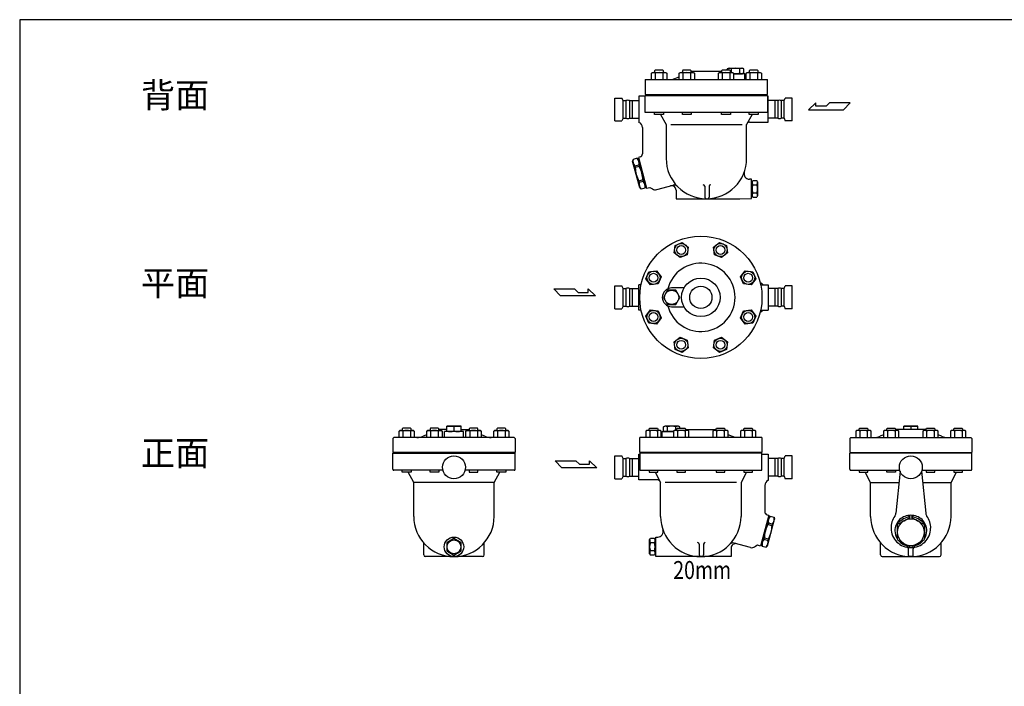
# Model space of a CAD drawing. Extents: x 143 to 3718, y 65 to 2483.
# Drawn here: x 143 to 1930, y 1274 to 2483 of the extents above; entities that cross this region are included whole.
import ezdxf
from ezdxf.enums import TextEntityAlignment as Align

# ---------------------------------------------------------------- set-up
doc = ezdxf.new("R2010")
doc.units = 0
doc.header["$LTSCALE"] = 52
doc.layers.get('0').update_dxf_attribs({"linetype": 'CONTINUOUS'})
doc.styles.get("Standard").update_dxf_attribs({"font": 'simplex', "width": 0.8, "bigfont": 'extfont'})

# ---------------------------------------------------------------- blocks, each defined once
blk = doc.blocks.new('3030-2_3')
blk.add_lwpolyline([(-13, -7.5), (0, -15), (13, -7.5), (13, 7.5), (0, 15), (-13, 7.5)], close=True)
blk.add_circle((0, 0), 13)

msp = doc.modelspace()

# ---------------------------------------------------------------- linework, layer by layer
for p, q in [((1289.9, 2386), (1292.1, 2387.3)), ((1289.9, 2374.3), (1289.9, 2386)), ((1292.1, 2387.3), (1315.4, 2387.3)), ((1296.8, 2391.3), (1295.7, 2390.2)), ((1295.7, 2390.2), (1295.7, 2387.3)), ((1310.6, 2391.3), (1296.8, 2391.3)), ((1296.8, 2386), (1296.8, 2374.3)), ((1311.7, 2390.2), (1310.6, 2391.3)), ((1310.6, 2386), (1310.6, 2374.3)), ((1311.7, 2387.3), (1311.7, 2390.2)), ((1315.4, 2387.3), (1317.6, 2386)), ((1317.6, 2386), (1317.6, 2374.3)), ((1327.6, 2374.3), (1340.2, 2379.3)), ((1340.2, 2386), (1342.4, 2387.3)), ((1340.2, 2374.3), (1340.2, 2386)), ((1342.4, 2387.3), (1365.7, 2387.3)), ((1347.1, 2391.3), (1346, 2390.2)), ((1346, 2390.2), (1346, 2387.3)), ((1361, 2391.3), (1347.1, 2391.3)), ((1347.1, 2386), (1347.1, 2374.3)), ((1362, 2390.2), (1361, 2391.3)), ((1361, 2386), (1361, 2374.3)), ((1362, 2387.3), (1362, 2390.2)), ((1417.2, 2389.1), (1362, 2389.1)), ((1365.7, 2387.3), (1367.9, 2386)), ((1367.9, 2386), (1367.9, 2374.3)), ((1411.4, 2386), (1413.6, 2387.3)), ((1411.4, 2374.3), (1411.4, 2386)), ((1413.6, 2387.3), (1436.9, 2387.3)), ((1418.3, 2391.3), (1417.2, 2390.2)), ((1417.2, 2390.2), (1417.2, 2387.3)), ((1432.1, 2391.3), (1418.3, 2391.3)), ((1418.3, 2386), (1418.3, 2374.3)), ((1427.6, 2393.6), (1430.1, 2395.1)), ((1427.6, 2391.3), (1427.6, 2393.6)), ((1430.1, 2395.1), (1455.1, 2395.1)), ((1433.2, 2390.2), (1432.1, 2391.3)), ((1432.1, 2386), (1432.1, 2374.3)), ((1433.2, 2387.3), (1433.2, 2390.2)), ((1435.1, 2387.3), (1435.1, 2393.6)), ((1436.9, 2387.3), (1439.1, 2386)), ((1439.1, 2386), (1439.1, 2374.3)), ((1459.6, 2385.1), (1439.1, 2385.1)), ((1439.1, 2385.1), (1455.1, 2385.1)), ((1450.1, 2386.5), (1450.1, 2393.6)), ((1457.6, 2393.6), (1455.1, 2395.1)), ((1457.6, 2386.5), (1455.1, 2385.1)), ((1457.6, 2386.5), (1457.6, 2393.6)), ((1459.6, 2374.3), (1459.6, 2385.1)), ((1461.7, 2386), (1463.9, 2387.3)), ((1461.7, 2374.3), (1461.7, 2386)), ((1463.9, 2387.3), (1487.2, 2387.3)), ((1468.6, 2391.3), (1467.6, 2390.2)), ((1467.6, 2390.2), (1467.6, 2387.3)), ((1482.5, 2391.3), (1468.6, 2391.3)), ((1468.6, 2386), (1468.6, 2374.3)), ((1483.6, 2390.2), (1482.5, 2391.3)), ((1482.5, 2386), (1482.5, 2374.3)), ((1483.6, 2387.3), (1483.6, 2390.2)), ((1487.2, 2387.3), (1489.4, 2386)), ((1489.4, 2386), (1489.4, 2374.3)), ((1278.6, 2374.3), (1500.6, 2374.3)), ((1278.6, 2374.3), (1278.6, 2347.3)), ((1500.6, 2347.3), (1500.6, 2374.3)), ((1267.2, 2344.3), (1267.2, 2296.6)), ((1278.6, 2344.3), (1267.2, 2344.3)), ((1278.6, 2347.3), (1500.6, 2347.3)), ((1278.6, 2345.8), (1500.6, 2345.8)), ((1278.6, 2314.8), (1278.6, 2345.8)), ((1305.1, 2347.3), (1305.1, 2345.8)), ((1474.1, 2345.8), (1474.1, 2347.3)), ((1500.6, 2345.8), (1500.6, 2314.8)), ((1502.1, 2344.3), (1500.6, 2344.3)), ((1502.1, 2297.3), (1502.1, 2344.3)), ((1223.6, 2341), (1236.3, 2341)), ((1223.6, 2320.3), (1223.6, 2341)), ((1238.6, 2336.3), (1236.3, 2341)), ((1238.6, 2304.3), (1238.6, 2336.3)), ((1238.6, 2336.3), (1243.6, 2336.3)), ((1243.6, 2336.3), (1243.6, 2304.3)), ((1250.2, 2336.3), (1250.2, 2304.3)), ((1250.2, 2336.3), (1255.2, 2336.3)), ((1255.2, 2336.3), (1267.2, 2336.3)), ((1255.2, 2336.3), (1255.2, 2304.3)), ((1514.1, 2336.3), (1502.1, 2336.3)), ((1514.1, 2336.3), (1514.1, 2304.3)), ((1519.1, 2336.3), (1514.1, 2336.3)), ((1519.1, 2336.3), (1519.1, 2304.3)), ((1525.7, 2336.3), (1525.7, 2304.3)), ((1530.6, 2336.3), (1525.7, 2336.3)), ((1530.6, 2336.3), (1532.9, 2341)), ((1530.6, 2304.3), (1530.6, 2336.3)), ((1545.6, 2341), (1532.9, 2341)), ((1545.6, 2320.3), (1545.6, 2341)), ((1588.1, 2332.4), (1575.3, 2319.8)), ((1588.1, 2326.1), (1588.1, 2332.4)), ((1606.8, 2326.1), (1588.1, 2326.1)), ((1613.1, 2332.4), (1606.8, 2326.1)), ((1650.9, 2332.4), (1613.1, 2332.4)), ((1638.3, 2319.8), (1650.9, 2332.4)), ((1223.6, 2299.5), (1223.6, 2320.3)), ((1500.6, 2314.8), (1278.6, 2314.8)), ((1295.7, 2311.3), (1295.7, 2314.8)), ((1311.7, 2311.3), (1295.7, 2311.3)), ((1306.5, 2311.3), (1316.6, 2292.8)), ((1311.7, 2314.8), (1311.7, 2311.3)), ((1346, 2311.3), (1346, 2314.8)), ((1362, 2311.3), (1346, 2311.3)), ((1362, 2314.8), (1362, 2311.3)), ((1417.2, 2311.3), (1417.2, 2314.8)), ((1433.2, 2311.3), (1417.2, 2311.3)), ((1433.2, 2314.8), (1433.2, 2311.3)), ((1472.7, 2311.3), (1462.6, 2292.8)), ((1467.6, 2311.3), (1467.6, 2314.8)), ((1483.6, 2311.3), (1467.6, 2311.3)), ((1483.6, 2314.8), (1483.6, 2311.3)), ((1545.6, 2299.5), (1545.6, 2320.3)), ((1575.3, 2319.8), (1638.3, 2319.8)), ((1223.6, 2299.5), (1236.3, 2299.5)), ((1238.6, 2304.3), (1236.3, 2299.5)), ((1238.6, 2304.3), (1243.6, 2304.3)), ((1250.2, 2304.3), (1255.2, 2304.3)), ((1255.2, 2304.3), (1267.2, 2304.3)), ((1316.6, 2292.8), (1316.6, 2231.3)), ((1324.8, 2292.8), (1454.4, 2292.8)), ((1462.6, 2231.3), (1462.6, 2292.8)), ((1468.1, 2297.3), (1502.1, 2297.3)), ((1514.1, 2304.3), (1502.1, 2304.3)), ((1519.1, 2304.3), (1514.1, 2304.3)), ((1530.6, 2304.3), (1525.7, 2304.3)), ((1530.6, 2304.3), (1532.9, 2299.5)), ((1545.6, 2299.5), (1532.9, 2299.5)), ((1273.6, 2287.3), (1273.6, 2239.8)), ((1256.5, 2229.6), (1255.6, 2226.3)), ((1268.6, 2178), (1255.6, 2226.3)), ((1263.8, 2231.6), (1256.5, 2229.6)), ((1267.1, 2219.4), (1259.8, 2217.4)), ((1259.8, 2217.4), (1260.5, 2214.8)), ((1267.8, 2216.7), (1260.5, 2214.8)), ((1263.8, 2231.6), (1266.3, 2229.1)), ((1269.2, 2234), (1266.2, 2233.2)), ((1266.2, 2233.2), (1281.2, 2177.2)), ((1267.3, 2229.2), (1266.3, 2228.9)), ((1266.3, 2228.9), (1279.2, 2181.1)), ((1267.1, 2219.4), (1267.8, 2216.7)), ((1274.3, 2192.4), (1267.1, 2190.4)), ((1267.1, 2190.4), (1267.8, 2187.8)), ((1275, 2189.7), (1267.8, 2187.8)), ((1274.3, 2192.4), (1275, 2189.7)), ((1278.3, 2177.5), (1279.2, 2180.8)), ((1280.1, 2181.3), (1279.2, 2181.1)), ((1299.6, 2174.9), (1329.2, 2182.8)), ((1386.7, 2180.8), (1386.7, 2161.3)), ((1394.7, 2180.8), (1394.7, 2161.3)), ((1471.6, 2193.8), (1467.9, 2193.8)), ((1471.6, 2158.8), (1471.6, 2193.8)), ((1471.6, 2186.8), (1472.6, 2186.8)), ((1472.6, 2188.8), (1474.1, 2191.3)), ((1472.6, 2188.8), (1472.6, 2163.8)), ((1473.9, 2183.8), (1481.3, 2183.8)), ((1474.1, 2191.3), (1481.2, 2191.3)), ((1482.6, 2188.8), (1481.2, 2191.3)), ((1482.6, 2188.8), (1482.6, 2163.8)), ((1271, 2175.6), (1268.6, 2178)), ((1278.3, 2177.5), (1271, 2175.6)), ((1281.2, 2177.2), (1287, 2178.8)), ((1287, 2178.8), (1291.6, 2176.1)), ((1334.6, 2173.9), (1334.6, 2158.3)), ((1471.6, 2165.8), (1472.6, 2165.8)), ((1472.6, 2163.8), (1474.1, 2161.3)), ((1473.9, 2168.8), (1481.3, 2168.8)), ((1482.6, 2163.8), (1481.2, 2161.3)), ((1334.6, 2158.3), (1450.6, 2158.3)), ((1450.6, 2158.3), (1471.6, 2158.8)), ((1474.1, 2161.3), (1481.2, 2161.3)), ((1331.2, 2060), (1333, 2073.7)), ((1333, 2073.7), (1345.8, 2079)), ((1345.8, 2079), (1356.8, 2070.6)), ((1402.4, 2070.6), (1413.4, 2079)), ((1413.4, 2079), (1426.2, 2073.7)), ((1426.2, 2073.7), (1428, 2060)), ((1342.2, 2051.5), (1331.2, 2060)), ((1355, 2056.8), (1342.2, 2051.5)), ((1356.8, 2070.6), (1355, 2056.8)), ((1404.2, 2056.8), (1402.4, 2070.6)), ((1417, 2051.5), (1404.2, 2056.8)), ((1428, 2060), (1417, 2051.5)), ((1280, 2013.1), (1285.3, 2025.9)), ((1285.3, 2025.9), (1299, 2027.8)), ((1299, 2027.8), (1307.4, 2016.8)), ((1451.8, 2016.8), (1460.2, 2027.8)), ((1460.2, 2027.8), (1474, 2025.9)), ((1474, 2025.9), (1479.3, 2013.1)), ((1267.2, 1956.4), (1267.2, 2002.4)), ((1271, 2002.4), (1267.2, 2002.4)), ((1288.4, 2002.2), (1280, 2013.1)), ((1302.1, 2004), (1288.4, 2002.2)), ((1307.4, 2016.8), (1302.1, 2004)), ((1457.1, 2004), (1451.8, 2016.8)), ((1470.9, 2002.2), (1457.1, 2004)), ((1479.3, 2013.1), (1470.9, 2002.2)), ((1488.2, 2002.4), (1502.1, 2002.4)), ((1502.1, 2002.4), (1502.1, 1956.4)), ((1112.5, 1994.8), (1150.3, 1994.8)), ((1125.1, 1982.2), (1112.5, 1994.8)), ((1150.3, 1994.8), (1156.6, 1988.5)), ((1156.6, 1988.5), (1175.2, 1988.5)), ((1175.2, 1994.8), (1188.1, 1982.2)), ((1175.2, 1988.5), (1175.2, 1994.8)), ((1223.6, 2000.3), (1236.3, 2000.3)), ((1223.6, 1979.5), (1223.6, 2000.3)), ((1238.6, 1995.5), (1236.3, 2000.3)), ((1238.6, 1963.5), (1238.6, 1995.5)), ((1238.6, 1995.5), (1243.6, 1995.5)), ((1243.6, 1995.5), (1243.6, 1963.5)), ((1250.2, 1995.5), (1250.2, 1963.5)), ((1250.2, 1995.5), (1255.2, 1995.5)), ((1255.2, 1995.5), (1255.2, 1963.5)), ((1255.2, 1995.5), (1267.2, 1995.5)), ((1349, 1996.4), (1326.6, 1996.4)), ((1514.1, 1995.5), (1502.1, 1995.5)), ((1514.1, 1995.5), (1514.1, 1963.5)), ((1519.1, 1995.5), (1514.1, 1995.5)), ((1519.1, 1995.5), (1519.1, 1963.5)), ((1525.7, 1995.5), (1525.7, 1963.5)), ((1530.6, 1995.5), (1525.7, 1995.5)), ((1530.6, 1995.5), (1532.9, 2000.3)), ((1530.6, 1963.5), (1530.6, 1995.5)), ((1545.6, 2000.3), (1532.9, 2000.3)), ((1545.6, 1979.5), (1545.6, 2000.3)), ((1188.1, 1982.2), (1125.1, 1982.2)), ((1223.6, 1958.8), (1223.6, 1979.5)), ((1545.6, 1958.8), (1545.6, 1979.5)), ((1223.6, 1958.8), (1236.3, 1958.8)), ((1238.6, 1963.5), (1236.3, 1958.8)), ((1238.6, 1963.5), (1243.6, 1963.5)), ((1250.2, 1963.5), (1255.2, 1963.5)), ((1255.2, 1963.5), (1267.2, 1963.5)), ((1271, 1956.4), (1267.2, 1956.4)), ((1280, 1945.6), (1288.4, 1956.6)), ((1288.4, 1956.6), (1302.1, 1954.8)), ((1302.1, 1954.8), (1307.4, 1942)), ((1326.6, 1962.4), (1349, 1962.4)), ((1451.8, 1942), (1457.1, 1954.8)), ((1457.1, 1954.8), (1470.9, 1956.6)), ((1470.9, 1956.6), (1479.3, 1945.6)), ((1488.2, 1956.4), (1502.1, 1956.4)), ((1514.1, 1963.5), (1502.1, 1963.5)), ((1519.1, 1963.5), (1514.1, 1963.5)), ((1530.6, 1963.5), (1525.7, 1963.5)), ((1530.6, 1963.5), (1532.9, 1958.8)), ((1545.6, 1958.8), (1532.9, 1958.8)), ((1285.3, 1932.8), (1280, 1945.6)), ((1299, 1931), (1285.3, 1932.8)), ((1307.4, 1942), (1299, 1931)), ((1460.2, 1931), (1451.8, 1942)), ((1474, 1932.8), (1460.2, 1931)), ((1479.3, 1945.6), (1474, 1932.8)), ((1331.2, 1898.7), (1342.2, 1907.2)), ((1333, 1885), (1331.2, 1898.7)), ((1342.2, 1907.2), (1355, 1901.9)), ((1355, 1901.9), (1356.8, 1888.1)), ((1402.4, 1888.1), (1404.2, 1901.9)), ((1404.2, 1901.9), (1417, 1907.2)), ((1417, 1907.2), (1428, 1898.7)), ((1428, 1898.7), (1426.2, 1885)), ((1345.8, 1879.7), (1333, 1885)), ((1356.8, 1888.1), (1345.8, 1879.7)), ((1413.4, 1879.7), (1402.4, 1888.1)), ((1426.2, 1885), (1413.4, 1879.7)), ((831.7, 1736.9), (833.9, 1738.2)), ((831.7, 1725.2), (831.7, 1736.9)), ((833.9, 1738.2), (857.2, 1738.2)), ((838.6, 1742.2), (837.5, 1741.1)), ((837.5, 1741.1), (837.5, 1738.2)), ((852.4, 1742.2), (838.6, 1742.2)), ((838.6, 1736.9), (838.6, 1725.2)), ((853.5, 1741.1), (852.4, 1742.2)), ((852.5, 1736.9), (852.5, 1725.2)), ((853.5, 1738.2), (853.5, 1741.1)), ((857.2, 1738.2), (859.4, 1736.9)), ((859.4, 1736.9), (859.4, 1725.2)), ((882, 1736.9), (884.2, 1738.2)), ((882, 1725.2), (882, 1736.9)), ((884.2, 1738.2), (907.5, 1738.2)), ((888.9, 1742.2), (887.9, 1741.1)), ((887.9, 1741.1), (887.9, 1738.2)), ((902.8, 1742.2), (888.9, 1742.2)), ((888.9, 1736.9), (888.9, 1725.2)), ((903.9, 1741.1), (902.8, 1742.2)), ((902.8, 1736.9), (902.8, 1725.2)), ((903.9, 1738.2), (903.9, 1741.1)), ((918.4, 1740), (903.9, 1740)), ((907.5, 1738.2), (909.7, 1736.9)), ((909.7, 1736.9), (909.7, 1725.2)), ((914.4, 1725.2), (914.4, 1736)), ((948.4, 1736), (914.4, 1736)), ((918.4, 1736), (918.4, 1746)), ((944.4, 1746), (918.4, 1746)), ((918.9, 1746), (943.9, 1746)), ((931.4, 1744.5), (931.4, 1737.4)), ((944.4, 1736), (944.4, 1746)), ((944.4, 1740), (959, 1740)), ((948.4, 1725.2), (948.4, 1736)), ((953.2, 1736.9), (955.4, 1738.2)), ((953.2, 1725.2), (953.2, 1736.9)), ((955.4, 1738.2), (978.7, 1738.2)), ((960.1, 1742.2), (959, 1741.1)), ((959, 1741.1), (959, 1738.2)), ((974, 1742.2), (960.1, 1742.2)), ((960.1, 1736.9), (960.1, 1725.2)), ((975, 1741.1), (974, 1742.2)), ((974, 1736.9), (974, 1725.2)), ((975, 1738.2), (975, 1741.1)), ((978.7, 1738.2), (980.9, 1736.9)), ((980.9, 1736.9), (980.9, 1725.2)), ((1003.5, 1736.9), (1005.7, 1738.2)), ((1003.5, 1725.2), (1003.5, 1736.9)), ((1005.7, 1738.2), (1029, 1738.2)), ((1010.5, 1742.2), (1009.4, 1741.1)), ((1009.4, 1741.1), (1009.4, 1738.2)), ((1010.4, 1736.9), (1010.4, 1725.2)), ((1024.3, 1742.2), (1010.5, 1742.2)), ((1025.4, 1741.1), (1024.3, 1742.2)), ((1024.3, 1736.9), (1024.3, 1725.2)), ((1025.4, 1738.2), (1025.4, 1741.1)), ((1029, 1738.2), (1031.2, 1736.9)), ((1031.2, 1736.9), (1031.2, 1725.2)), ((1282.1, 1738.2), (1279.9, 1736.9)), ((1279.9, 1736.9), (1279.9, 1725.2)), ((1305.4, 1738.2), (1282.1, 1738.2)), ((1285.7, 1741.1), (1286.8, 1742.2)), ((1285.7, 1738.2), (1285.7, 1741.1)), ((1286.8, 1742.2), (1300.6, 1742.2)), ((1286.8, 1736.9), (1286.8, 1725.2)), ((1300.6, 1742.2), (1301.7, 1741.1)), ((1300.6, 1736.9), (1300.6, 1725.2)), ((1301.7, 1741.1), (1301.7, 1738.2)), ((1307.6, 1736.9), (1305.4, 1738.2)), ((1307.6, 1725.2), (1307.6, 1736.9)), ((1309.6, 1725.2), (1309.6, 1736)), ((1309.6, 1736), (1330.2, 1736)), ((1311.6, 1744.5), (1314.1, 1746)), ((1311.6, 1737.4), (1311.6, 1744.5)), ((1311.6, 1737.4), (1314.1, 1736)), ((1339.1, 1746), (1314.1, 1746)), ((1330.2, 1736), (1314.1, 1736)), ((1319.1, 1737.4), (1319.1, 1744.5)), ((1332.4, 1738.2), (1330.2, 1736.9)), ((1330.2, 1736.9), (1330.2, 1725.2)), ((1355.7, 1738.2), (1332.4, 1738.2)), ((1334.1, 1738.2), (1334.1, 1744.5)), ((1336, 1741.1), (1337.1, 1742.2)), ((1336, 1738.2), (1336, 1741.1)), ((1337.1, 1742.2), (1351, 1742.2)), ((1337.1, 1736.9), (1337.1, 1725.2)), ((1341.6, 1744.5), (1339.1, 1746)), ((1341.6, 1742.2), (1341.6, 1744.5)), ((1351, 1742.2), (1352, 1741.1)), ((1351, 1736.9), (1351, 1725.2)), ((1352, 1741.1), (1352, 1738.2)), ((1352, 1740), (1407.2, 1740)), ((1357.9, 1736.9), (1355.7, 1738.2)), ((1357.9, 1725.2), (1357.9, 1736.9)), ((1403.6, 1738.2), (1401.4, 1736.9)), ((1401.4, 1736.9), (1401.4, 1725.2)), ((1426.9, 1738.2), (1403.6, 1738.2)), ((1407.2, 1741.1), (1408.3, 1742.2)), ((1407.2, 1738.2), (1407.2, 1741.1)), ((1408.3, 1742.2), (1422.1, 1742.2)), ((1408.3, 1736.9), (1408.3, 1725.2)), ((1422.1, 1742.2), (1423.2, 1741.1)), ((1422.1, 1736.9), (1422.1, 1725.2)), ((1423.2, 1741.1), (1423.2, 1738.2)), ((1429.1, 1736.9), (1426.9, 1738.2)), ((1429.1, 1725.2), (1429.1, 1736.9)), ((1453.9, 1738.2), (1451.7, 1736.9)), ((1451.7, 1736.9), (1451.7, 1725.2)), ((1477.2, 1738.2), (1453.9, 1738.2)), ((1457.5, 1741.1), (1458.6, 1742.2)), ((1457.5, 1738.2), (1457.5, 1741.1)), ((1458.6, 1742.2), (1472.5, 1742.2)), ((1458.6, 1736.9), (1458.6, 1725.2)), ((1472.5, 1742.2), (1473.5, 1741.1)), ((1472.5, 1736.9), (1472.5, 1725.2)), ((1473.5, 1741.1), (1473.5, 1738.2)), ((1479.4, 1736.9), (1477.2, 1738.2)), ((1479.4, 1725.2), (1479.4, 1736.9)), ((1663.3, 1738.2), (1661.1, 1736.9)), ((1661.1, 1736.9), (1661.1, 1725.2)), ((1686.6, 1738.2), (1663.3, 1738.2)), ((1666.9, 1741.1), (1668, 1742.2)), ((1666.9, 1738.2), (1666.9, 1741.1)), ((1668, 1742.2), (1681.8, 1742.2)), ((1668, 1736.9), (1668, 1725.2)), ((1681.8, 1742.2), (1682.9, 1741.1)), ((1681.8, 1736.9), (1681.8, 1725.2)), ((1682.9, 1741.1), (1682.9, 1738.2)), ((1688.8, 1736.9), (1686.6, 1738.2)), ((1688.8, 1725.2), (1688.8, 1736.9)), ((1713.6, 1738.2), (1711.4, 1736.9)), ((1711.4, 1736.9), (1711.4, 1725.2)), ((1736.9, 1738.2), (1713.6, 1738.2)), ((1717.2, 1741.1), (1718.3, 1742.2)), ((1717.2, 1738.2), (1717.2, 1741.1)), ((1718.3, 1742.2), (1732.2, 1742.2)), ((1718.3, 1736.9), (1718.3, 1725.2)), ((1732.2, 1742.2), (1733.2, 1741.1)), ((1732.2, 1736.9), (1732.2, 1725.2)), ((1733.2, 1741.1), (1733.2, 1738.2)), ((1788.4, 1740), (1733.2, 1740)), ((1739.1, 1736.9), (1736.9, 1738.2)), ((1739.1, 1725.2), (1739.1, 1736.9)), ((1747.8, 1740), (1747.8, 1746)), ((1747.8, 1746), (1773.8, 1746)), ((1773.3, 1746), (1748.3, 1746)), ((1760.8, 1744.5), (1760.8, 1740)), ((1773.8, 1740), (1773.8, 1746)), ((1784.8, 1738.2), (1782.6, 1736.9)), ((1782.6, 1736.9), (1782.6, 1725.2)), ((1808.1, 1738.2), (1784.8, 1738.2)), ((1788.4, 1741.1), (1789.5, 1742.2)), ((1788.4, 1738.2), (1788.4, 1741.1)), ((1789.5, 1742.2), (1803.3, 1742.2)), ((1789.5, 1736.9), (1789.5, 1725.2)), ((1803.3, 1742.2), (1804.4, 1741.1)), ((1803.4, 1736.9), (1803.4, 1725.2)), ((1804.4, 1741.1), (1804.4, 1738.2)), ((1810.3, 1736.9), (1808.1, 1738.2)), ((1810.3, 1725.2), (1810.3, 1736.9)), ((1835.1, 1738.2), (1832.9, 1736.9)), ((1832.9, 1736.9), (1832.9, 1725.2)), ((1858.4, 1738.2), (1835.1, 1738.2)), ((1838.8, 1741.1), (1839.8, 1742.2)), ((1838.8, 1738.2), (1838.8, 1741.1)), ((1839.8, 1742.2), (1853.7, 1742.2)), ((1839.8, 1736.9), (1839.8, 1725.2)), ((1853.7, 1742.2), (1854.8, 1741.1)), ((1853.7, 1736.9), (1853.7, 1725.2)), ((1854.8, 1741.1), (1854.8, 1738.2)), ((1860.6, 1736.9), (1858.4, 1738.2)), ((1860.6, 1725.2), (1860.6, 1736.9)), ((822.4, 1725.2), (820.4, 1723.2)), ((820.4, 1723.2), (820.4, 1698.2)), ((1040.4, 1725.2), (822.4, 1725.2)), ((1040.4, 1725.2), (1042.4, 1723.2)), ((1042.4, 1723.2), (1042.4, 1698.2)), ((1490.6, 1725.2), (1268.6, 1725.2)), ((1268.6, 1698.2), (1268.6, 1725.2)), ((1441.6, 1725.2), (1429.1, 1730.2)), ((1490.6, 1725.2), (1490.6, 1698.2)), ((1651.8, 1725.2), (1649.8, 1723.2)), ((1649.8, 1723.2), (1649.8, 1698.2)), ((1651.8, 1725.2), (1869.8, 1725.2)), ((1869.8, 1725.2), (1871.8, 1723.2)), ((1871.8, 1723.2), (1871.8, 1698.2)), ((1042.4, 1698.2), (820.4, 1698.2)), ((846.9, 1696.7), (846.9, 1698.2)), ((1015.9, 1696.7), (1015.9, 1698.2)), ((1490.6, 1698.2), (1268.6, 1698.2)), ((1295.1, 1696.7), (1295.1, 1698.2)), ((1464.1, 1698.2), (1464.1, 1696.7)), ((1649.8, 1698.2), (1871.8, 1698.2)), ((1676.3, 1696.7), (1676.3, 1698.2)), ((1845.3, 1696.7), (1845.3, 1698.2)), ((820.4, 1696.7), (1042.4, 1696.7)), ((820.4, 1667.7), (820.4, 1696.7)), ((1042.4, 1667.7), (1042.4, 1696.7)), ((1114.9, 1683.1), (1152.8, 1683.1)), ((1127.5, 1670.5), (1114.9, 1683.1)), ((1152.8, 1683.1), (1159.1, 1676.8)), ((1177.7, 1683.1), (1190.6, 1670.5)), ((1177.7, 1676.8), (1177.7, 1683.1)), ((1223.6, 1691.9), (1236.3, 1691.9)), ((1223.6, 1671.2), (1223.6, 1691.9)), ((1238.6, 1687.2), (1236.3, 1691.9)), ((1238.6, 1655.2), (1238.6, 1687.2)), ((1238.6, 1687.2), (1243.6, 1687.2)), ((1243.6, 1687.2), (1243.6, 1655.2)), ((1250.2, 1687.2), (1250.2, 1655.2)), ((1250.2, 1687.2), (1255.2, 1687.2)), ((1255.2, 1687.2), (1255.2, 1655.2)), ((1255.2, 1687.2), (1267.2, 1687.2)), ((1267.2, 1648.2), (1267.2, 1695.2)), ((1267.2, 1695.2), (1268.6, 1695.2)), ((1490.6, 1696.7), (1268.6, 1696.7)), ((1268.6, 1696.7), (1268.6, 1665.7)), ((1490.6, 1665.7), (1490.6, 1696.7)), ((1490.6, 1695.2), (1502.1, 1695.2)), ((1502.1, 1695.2), (1502.1, 1647.5)), ((1514.1, 1687.2), (1502.1, 1687.2)), ((1514.1, 1687.2), (1514.1, 1655.2)), ((1519.1, 1687.2), (1514.1, 1687.2)), ((1519.1, 1687.2), (1519.1, 1655.2)), ((1525.7, 1687.2), (1525.7, 1655.2)), ((1530.6, 1687.2), (1525.7, 1687.2)), ((1530.6, 1687.2), (1532.9, 1691.9)), ((1530.6, 1655.2), (1530.6, 1687.2)), ((1545.6, 1691.9), (1532.9, 1691.9)), ((1545.6, 1671.2), (1545.6, 1691.9)), ((1649.8, 1667.7), (1649.8, 1696.7)), ((1871.8, 1696.7), (1649.8, 1696.7)), ((1871.8, 1667.7), (1871.8, 1696.7)), ((911.4, 1665.7), (822.4, 1665.7)), ((837.5, 1662.2), (837.5, 1665.7)), ((853.5, 1665.7), (853.5, 1662.2)), ((887.9, 1662.2), (887.9, 1665.7)), ((903.9, 1665.7), (903.9, 1662.2)), ((1040.4, 1665.7), (951.5, 1665.7)), ((959, 1665.7), (959, 1662.2)), ((975, 1662.2), (975, 1665.7)), ((1009.4, 1662.2), (1009.4, 1665.7)), ((1025.4, 1665.7), (1025.4, 1662.2)), ((1190.6, 1670.5), (1127.5, 1670.5)), ((1159.1, 1676.8), (1177.7, 1676.8)), ((1223.6, 1650.4), (1223.6, 1671.2)), ((1268.6, 1665.7), (1490.6, 1665.7)), ((1285.7, 1665.7), (1285.7, 1662.2)), ((1301.7, 1662.2), (1301.7, 1665.7)), ((1336, 1665.7), (1336, 1662.2)), ((1352, 1662.2), (1352, 1665.7)), ((1407.2, 1665.7), (1407.2, 1662.2)), ((1423.2, 1662.2), (1423.2, 1665.7)), ((1457.5, 1665.7), (1457.5, 1662.2)), ((1473.5, 1662.2), (1473.5, 1665.7)), ((1545.6, 1650.4), (1545.6, 1671.2)), ((1651.8, 1665.7), (1740.8, 1665.7)), ((1666.9, 1665.7), (1666.9, 1662.2)), ((1682.9, 1662.2), (1682.9, 1665.7)), ((1717.2, 1662.2), (1717.2, 1665.7)), ((1733.2, 1665.7), (1733.2, 1662.2)), ((1741.4, 1663.9), (1733.8, 1587.8)), ((1780.3, 1663.9), (1787.9, 1587.8)), ((1780.8, 1665.7), (1869.8, 1665.7)), ((1788.4, 1665.7), (1788.4, 1662.2)), ((1804.4, 1662.2), (1804.4, 1665.7)), ((1838.8, 1665.7), (1838.8, 1662.2)), ((1854.8, 1662.2), (1854.8, 1665.7)), ((853.5, 1662.2), (837.5, 1662.2)), ((858.4, 1643.7), (848.4, 1662.2)), ((903.9, 1662.2), (887.9, 1662.2)), ((959, 1662.2), (975, 1662.2)), ((1004.4, 1643.7), (1014.5, 1662.2)), ((1025.4, 1662.2), (1009.4, 1662.2)), ((1223.6, 1650.4), (1236.3, 1650.4)), ((1238.6, 1655.2), (1236.3, 1650.4)), ((1238.6, 1655.2), (1243.6, 1655.2)), ((1250.2, 1655.2), (1255.2, 1655.2)), ((1255.2, 1655.2), (1267.2, 1655.2)), ((1301.2, 1648.2), (1267.2, 1648.2)), ((1285.7, 1662.2), (1301.7, 1662.2)), ((1296.5, 1662.2), (1306.6, 1643.7)), ((1336, 1662.2), (1352, 1662.2)), ((1407.2, 1662.2), (1423.2, 1662.2)), ((1462.7, 1662.2), (1452.6, 1643.7)), ((1457.5, 1662.2), (1473.5, 1662.2)), ((1514.1, 1655.2), (1502.1, 1655.2)), ((1519.1, 1655.2), (1514.1, 1655.2)), ((1530.6, 1655.2), (1525.7, 1655.2)), ((1530.6, 1655.2), (1532.9, 1650.4)), ((1545.6, 1650.4), (1532.9, 1650.4)), ((1666.9, 1662.2), (1682.9, 1662.2)), ((1687.8, 1643.7), (1677.7, 1662.2)), ((1733.2, 1662.2), (1717.2, 1662.2)), ((1788.4, 1662.2), (1804.4, 1662.2)), ((1833.8, 1643.7), (1843.9, 1662.2)), ((1838.8, 1662.2), (1854.8, 1662.2)), ((1004.4, 1643.7), (858.4, 1643.7)), ((858.4, 1582.2), (858.4, 1643.7)), ((903, 1643.7), (903, 1643.7)), ((959.9, 1643.7), (959.9, 1643.7)), ((1004.4, 1582.2), (1004.4, 1643.7)), ((1306.6, 1582.2), (1306.6, 1643.7)), ((1444.4, 1643.7), (1314.8, 1643.7)), ((1452.6, 1643.7), (1452.6, 1582.2)), ((1495.6, 1638.2), (1495.6, 1590.7)), ((1687.8, 1643.7), (1739.4, 1643.7)), ((1687.8, 1582.2), (1687.8, 1643.7)), ((1732.4, 1643.7), (1732.4, 1643.7)), ((1782.3, 1643.7), (1833.8, 1643.7)), ((1789.3, 1643.7), (1789.3, 1643.7)), ((1829.4, 1643.7), (1829.4, 1643.7)), ((1833.8, 1582.2), (1833.8, 1643.7)), ((1503, 1584.1), (1488, 1528.1)), ((1502.9, 1579.8), (1490.1, 1532)), ((1500.1, 1584.9), (1503, 1584.1)), ((1500.7, 1528.9), (1513.6, 1577.2)), ((1502, 1580.1), (1502.9, 1579.8)), ((1505.4, 1582.5), (1503, 1580.1)), ((1505.4, 1582.5), (1512.7, 1580.5)), ((1512.7, 1580.5), (1513.6, 1577.2)), ((1502.2, 1570.3), (1501.5, 1567.6)), ((1501.5, 1567.6), (1508.7, 1565.7)), ((1502.2, 1570.3), (1509.4, 1568.3)), ((1509.4, 1568.3), (1508.7, 1565.7)), ((1737.4, 1570.2), (1735.8, 1567.6)), ((1735.8, 1565.9), (1737.4, 1568.6)), ((1735.8, 1567.6), (1735.8, 1565.9)), ((1735.8, 1565.9), (1735.8, 1541.6)), ((1737.4, 1568.6), (1737.4, 1570.2)), ((1784.2, 1568.6), (1784.2, 1570.2)), ((1784.2, 1570.2), (1785.8, 1567.6)), ((1785.8, 1565.9), (1784.2, 1568.6)), ((1785.8, 1567.6), (1785.8, 1565.9)), ((1785.8, 1565.9), (1785.8, 1541.6)), ((1286.6, 1539.4), (1288.1, 1541.9)), ((1286.6, 1514.4), (1286.6, 1539.4)), ((1295.2, 1541.9), (1288.1, 1541.9)), ((1296.6, 1539.4), (1295.2, 1541.9)), ((1296.6, 1514.4), (1296.6, 1539.4)), ((1297.6, 1537.4), (1296.6, 1537.4)), ((1297.6, 1509.7), (1297.6, 1544.7)), ((1297.6, 1544.7), (1301.3, 1544.7)), ((1494.9, 1543.3), (1494.2, 1540.6)), ((1494.2, 1540.6), (1501.5, 1538.7)), ((1494.9, 1543.3), (1502.2, 1541.3)), ((1502.2, 1541.3), (1501.5, 1538.7)), ((1735.8, 1541.6), (1737.4, 1538.9)), ((1737.4, 1538.9), (1759.5, 1526.8)), ((1784.2, 1538.9), (1762.2, 1526.8)), ((1785.8, 1541.6), (1784.2, 1538.9)), ((876.4, 1512.2), (876.4, 1534.2)), ((986.4, 1512.2), (986.4, 1534.2)), ((1295.4, 1534.4), (1287.9, 1534.4)), ((1295.4, 1519.4), (1287.9, 1519.4)), ((1376.7, 1531.7), (1376.7, 1512.2)), ((1384.7, 1531.7), (1384.7, 1512.2)), ((1434.6, 1524.8), (1434.6, 1509.2)), ((1469.7, 1525.8), (1440, 1533.7)), ((1482.2, 1529.7), (1477.7, 1527)), ((1488, 1528.1), (1482.2, 1529.7)), ((1489.1, 1532.3), (1490.1, 1532)), ((1490.9, 1528.4), (1490, 1531.8)), ((1490.9, 1528.4), (1498.2, 1526.5)), ((1498.2, 1526.5), (1500.7, 1528.9)), ((1705.8, 1512.2), (1705.8, 1534.2)), ((1756.8, 1511.2), (1756.8, 1523.1)), ((1764.8, 1511.2), (1764.8, 1523.1)), ((1815.8, 1512.2), (1815.8, 1534.2)), ((983.4, 1509.2), (879.4, 1509.2)), ((1286.6, 1514.4), (1288.1, 1511.9)), ((1295.2, 1511.9), (1288.1, 1511.9)), ((1296.6, 1514.4), (1295.2, 1511.9)), ((1297.6, 1516.4), (1296.6, 1516.4)), ((1318.6, 1509.2), (1297.6, 1509.7)), ((1434.6, 1509.2), (1318.6, 1509.2)), ((1708.8, 1509.2), (1812.8, 1509.2)), ((1757.8, 1510.2), (1763.8, 1510.2))]:
    msp.add_line(p, q)
for points in [[(143, 65), (3718, 65), (3718, 2483), (143, 2483)], [(918.4, 1519.4), (931.4, 1511.9), (944.4, 1519.4), (944.4, 1534.4), (931.4, 1542), (918.4, 1534.4)]]:
    msp.add_lwpolyline(points, close=True)
for centre, radius in [((1379.6, 1979.4), 111), ((1344, 2065.3), 12), ((1415.2, 2065.3), 12), ((1344, 2065.3), 8), ((1415.2, 2065.3), 8), ((1293.7, 2015), 12), ((1293.7, 2015), 8), ((1465.6, 2015), 12), ((1465.6, 2015), 8), ((1379.6, 1979.4), 35), ((1379.6, 1979.4), 20.2), ((1293.7, 1943.8), 12), ((1293.7, 1943.8), 8), ((1465.6, 1943.8), 12), ((1465.6, 1943.8), 8), ((1344, 1893.4), 12), ((1344, 1893.4), 8), ((1415.2, 1893.4), 12), ((1415.2, 1893.4), 8), ((931.4, 1671.2), 20.8), ((1760.8, 1671.2), 20.8), ((931.4, 1526.9), 17.7), ((931.4, 1526.9), 12.5)]:
    msp.add_circle(centre, radius)
for centre, radius, start, end in [((1293.3, 2380.5), 6.54, 57.9995, 122.0005), ((1303.7, 2362.3), 24.7, 73.6802, 106.3198), ((1314.1, 2380.5), 6.54, 57.9995, 122.0005), ((1343.6, 2380.5), 6.54, 57.9995, 122.0005), ((1354, 2362.3), 24.7, 73.6802, 106.3198), ((1364.4, 2380.5), 6.54, 57.9995, 122.0005), ((1414.8, 2380.5), 6.54, 57.9995, 122.0005), ((1425.2, 2362.3), 24.7, 73.6802, 106.3198), ((1431.4, 2388.6), 6.26, 53.1614, 126.8386), ((1435.6, 2380.5), 6.54, 57.9995, 122.0005), ((1442.6, 2371.7), 23.2, 71.0923, 108.9077), ((1442.6, 2408.4), 23.2, 261.1861, 288.9077), ((1453.9, 2388.6), 6.26, 53.1614, 126.8386), ((1453.9, 2391.5), 6.26, 233.1614, 306.8386), ((1465.2, 2380.5), 6.54, 57.9995, 122.0005), ((1475.6, 2362.3), 24.7, 73.6802, 106.3198), ((1485.9, 2380.5), 6.54, 57.9995, 122.0005), ((1246.9, 2326.5), 10.4, 71.4745, 108.5255), ((1522.4, 2326.5), 10.4, 71.4745, 108.5255), ((1246.9, 2314.1), 10.4, 251.4745, 288.5255), ((1263.6, 2287.3), 10, 359.9995, 69.2652), ((1468.1, 2292.3), 5, 89.9919, 151.2649), ((1522.4, 2314.1), 10.4, 251.4745, 288.5255), ((1267.6, 2239.9), 6.05, 285.3897, 359.606), ((1270.1, 2226.7), 13.8, 167.7766, 222.2234), ((1253.6, 2222.3), 13.8, 347.7766, 42.2234), ((1221.7, 2191.3), 52.7, 1.1451, 28.8549), ((1389.6, 2231.3), 73, 180, 0), ((1313.2, 2215.8), 52.7, 181.1451, 208.8549), ((1467.9, 2203.8), 10, 160.6486, 269.9982), ((1281.3, 2184.8), 13.8, 167.7766, 222.2234), ((1264.8, 2180.4), 13.8, 347.7766, 42.2234), ((1326.6, 2173.8), 8.06, 0.5729, 104.4253), ((1331.3, 2175.1), 8, 43.9211, 105.0012), ((1383.7, 2180.8), 3, 0, 90), ((1397.7, 2180.8), 3, 90, 180), ((1478.7, 2187.5), 6.11, 164.375, 217.8837), ((1495.1, 2176.3), 22.5, 160.5293, 199.4726), ((1476.5, 2187.5), 6.11, 322.1163, 15.625), ((1460.1, 2176.3), 22.5, 340.5274, 19.4707), ((1297, 2184.6), 10.1, 237.4328, 284.9351), ((1478.7, 2165), 6.11, 142.1163, 195.625), ((1476.5, 2165), 6.11, 344.375, 37.8837), ((1389.7, 2161.3), 3, 180, 269.1696), ((1391.7, 2161.3), 3, 270.8304, 0), ((1379.6, 1979.4), 62, 194.4542, 165.5458), ((1482.5, 1993.7), 13.2, 41.0462, 68.32), ((1246.9, 1985.7), 10.4, 71.4745, 108.5255), ((1326.6, 1979.4), 17, 90, 270), ((1522.4, 1985.7), 10.4, 71.4745, 108.5255), ((1246.9, 1973.4), 10.4, 251.4745, 288.5255), ((1482.6, 1964.9), 13.1, 291.5592, 319.0745), ((1522.4, 1973.4), 10.4, 251.4745, 288.5255), ((835.1, 1731.4), 6.54, 57.9995, 122.0005), ((845.5, 1713.3), 24.7, 73.6802, 106.3198), ((855.9, 1731.4), 6.54, 57.9995, 122.0005), ((885.5, 1731.4), 6.54, 57.9995, 122.0005), ((895.9, 1713.3), 24.7, 73.6802, 106.3198), ((906.3, 1731.4), 6.54, 57.9995, 122.0005), ((924.9, 1730.7), 15.3, 64.8526, 115.1474), ((924.9, 1751.3), 15.3, 244.8526, 295.1474), ((937.9, 1730.7), 15.3, 64.8526, 115.1474), ((937.9, 1751.3), 15.3, 244.8526, 295.1474), ((956.6, 1731.4), 6.54, 57.9995, 122.0005), ((967, 1713.3), 24.7, 73.6802, 106.3198), ((977.4, 1731.4), 6.54, 57.9995, 122.0005), ((1007, 1731.4), 6.54, 57.9995, 122.0005), ((1017.4, 1713.3), 24.7, 73.6802, 106.3198), ((1027.8, 1731.4), 6.54, 57.9995, 122.0005), ((1283.3, 1731.4), 6.54, 57.9995, 122.0005), ((1293.7, 1713.3), 24.7, 73.6802, 106.3198), ((1304.1, 1731.4), 6.54, 57.9995, 122.0005), ((1315.4, 1739.5), 6.26, 53.1614, 126.8386), ((1315.4, 1742.4), 6.26, 233.1614, 306.8386), ((1326.6, 1722.6), 23.2, 71.0923, 108.9077), ((1326.6, 1759.4), 23.2, 251.0923, 278.8139), ((1333.6, 1731.4), 6.54, 57.9995, 122.0005), ((1337.9, 1739.5), 6.26, 53.1614, 126.8386), ((1344, 1713.3), 24.7, 73.6802, 106.3198), ((1354.4, 1731.4), 6.54, 57.9995, 122.0005), ((1404.8, 1731.4), 6.54, 57.9995, 122.0005), ((1415.2, 1713.3), 24.7, 73.6802, 106.3198), ((1425.6, 1731.4), 6.54, 57.9995, 122.0005), ((1455.2, 1731.4), 6.54, 57.9995, 122.0005), ((1465.6, 1713.3), 24.7, 73.6802, 106.3198), ((1475.9, 1731.4), 6.54, 57.9995, 122.0005), ((1664.5, 1731.4), 6.54, 57.9995, 122.0005), ((1674.9, 1713.3), 24.7, 73.6802, 106.3198), ((1685.3, 1731.4), 6.54, 57.9995, 122.0005), ((1714.9, 1731.4), 6.54, 57.9995, 122.0005), ((1725.2, 1713.3), 24.7, 73.6802, 106.3198), ((1735.6, 1731.4), 6.54, 57.9995, 122.0005), ((1754.3, 1730.7), 15.3, 64.8526, 115.1474), ((1767.3, 1730.7), 15.3, 64.8526, 115.1474), ((1786, 1731.4), 6.54, 57.9995, 122.0005), ((1796.4, 1713.3), 24.7, 73.6802, 106.3198), ((1806.8, 1731.4), 6.54, 57.9995, 122.0005), ((1836.4, 1731.4), 6.54, 57.9995, 122.0005), ((1846.8, 1713.3), 24.7, 73.6802, 106.3198), ((1857.2, 1731.4), 6.54, 57.9995, 122.0005), ((863.7, 1755.2), 30, 270.0036, 293.0438), ((932.5, 1593.4), 145.7, 110.2556, 113.0135), ((930.4, 1593.4), 145.7, 66.9865, 69.7444), ((999.2, 1755.2), 30, 246.9562, 269.9964), ((999.2, 1755.2), 30, 246.9562, 269.9964), ((1693.1, 1755.2), 30, 270.0036, 293.0438), ((1693.1, 1755.2), 30, 270.0036, 293.0438), ((1761.8, 1593.4), 145.7, 110.2556, 113.0135), ((1759.8, 1593.4), 145.7, 66.9865, 69.7444), ((1828.5, 1755.2), 30, 246.9562, 269.9964), ((1246.9, 1677.4), 10.4, 71.4745, 108.5255), ((1522.4, 1677.4), 10.4, 71.4745, 108.5255), ((822.4, 1667.7), 2, 180, 270), ((1040.4, 1667.7), 2, 270, 0), ((1651.8, 1667.7), 2, 180, 270), ((1869.8, 1667.7), 2, 270, 0), ((1246.9, 1665), 10.4, 251.4745, 288.5255), ((1301.2, 1643.2), 5, 28.7351, 90.0081), ((1505.6, 1638.2), 10, 110.7348, 180.0005), ((1522.4, 1665), 10.4, 251.4745, 288.5255), ((931.4, 1582.2), 73, 180, 270), ((931.4, 1582.2), 73, 270, 0), ((1379.6, 1582.2), 73, 180, 0), ((1501.7, 1590.8), 6.05, 180.394, 254.6103), ((1515.7, 1573.2), 13.8, 137.7766, 192.2234), ((1499.2, 1577.6), 13.8, 317.7766, 12.2234), ((1760.8, 1582.2), 73, 180, 270), ((1759.9, 1561.4), 35.1, 143.4001, 181.024), ((1723.8, 1588.3), 10, 322.731, 356.8742), ((1759.9, 1556.1), 28, 87.9785, 180.0358), ((1760, 1553.3), 23.9, 87.9788, 180.0361), ((1773.2, 1531.5), 52.7, 105.1, 132.7595), ((1685.9, 1687.8), 129.9, 293.3862, 304.4747), ((1761.8, 1556.1), 28, 359.9642, 92.0215), ((1760.8, 1582.2), 73, 270, 0), ((1761.7, 1553.3), 23.9, 359.9639, 92.0212), ((1748.5, 1531.5), 52.7, 47.2405, 74.9), ((1835.8, 1687.8), 129.9, 235.5253, 246.6138), ((1797.9, 1588.3), 10, 183.1258, 217.269), ((1761.8, 1561.4), 35.1, 358.976, 36.5999), ((1301.3, 1554.7), 10, 270.0018, 19.3514), ((1547.6, 1542.2), 52.7, 151.1451, 178.8549), ((1456.1, 1566.7), 52.7, 331.1451, 358.8549), ((1760.3, 1561.1), 35.5, 180.6355, 270.7905), ((1760.8, 1556.6), 29, 181.0012, 210.5027), ((1761.3, 1561.1), 35.5, 269.2095, 359.3645), ((1760.8, 1556.6), 29, 329.4973, 358.9988), ((1292.8, 1538.2), 6.11, 164.375, 217.8837), ((1290.5, 1538.2), 6.11, 322.1163, 15.625), ((1504.5, 1531.3), 13.8, 137.7766, 192.2234), ((1488, 1535.8), 13.8, 317.7766, 12.2234), ((1760.8, 1554.1), 24.7, 181.9535, 270.034), ((1760.3, 1556.8), 28.6, 219.9398, 262.204), ((1760.9, 1554.1), 24.7, 269.966, 358.0465), ((1761.4, 1556.8), 28.6, 277.796, 320.0602), ((1309.1, 1526.9), 22.5, 160.5274, 199.4707), ((1292.8, 1515.7), 6.11, 142.1163, 195.625), ((1274.1, 1526.9), 22.5, 340.5293, 19.4726), ((1290.5, 1515.7), 6.11, 344.375, 37.8837), ((1373.7, 1531.7), 3, 0, 90), ((1387.7, 1531.7), 3, 90, 180), ((1438, 1526), 8, 74.9988, 136.0789), ((1442.7, 1524.7), 8.06, 75.5747, 179.4271), ((1472.3, 1535.5), 10.1, 255.0649, 302.5672), ((1753.8, 1523.1), 3, 359.9976, 81.4684), ((1767.8, 1523.1), 3, 98.5316, 180.0024), ((879.4, 1512.2), 3, 180, 270), ((983.4, 1512.2), 3, 270, 0), ((1379.7, 1512.2), 3, 180, 269.1696), ((1381.7, 1512.2), 3, 270.8304, 0), ((1708.8, 1512.2), 3, 180, 270), ((1757.8, 1511.2), 1, 180, 270), ((1763.8, 1511.2), 1, 270, 0), ((1812.8, 1512.2), 3, 270, 0)]:
    msp.add_arc(centre, radius, start, end)

# ---------------------------------------------------------------- block references
at = {"rotation": 270}
msp.add_blockref('3030-2_3', (1326.6, 1979.4), dxfattribs=at)

# ---------------------------------------------------------------- texts
for s, p in [('背面', (363.2, 2323.3)), ('平面', (363.2, 1982.5)), ('正面', (363.2, 1674.2))]:
    msp.add_text(s, height=45.5).set_placement(p)
at = {"width": 0.8}
msp.add_text('20mm', height=32.5, dxfattribs=at).set_placement((1382, 1480.7), align=Align.MIDDLE)

doc.saveas('drawing.dxf')
